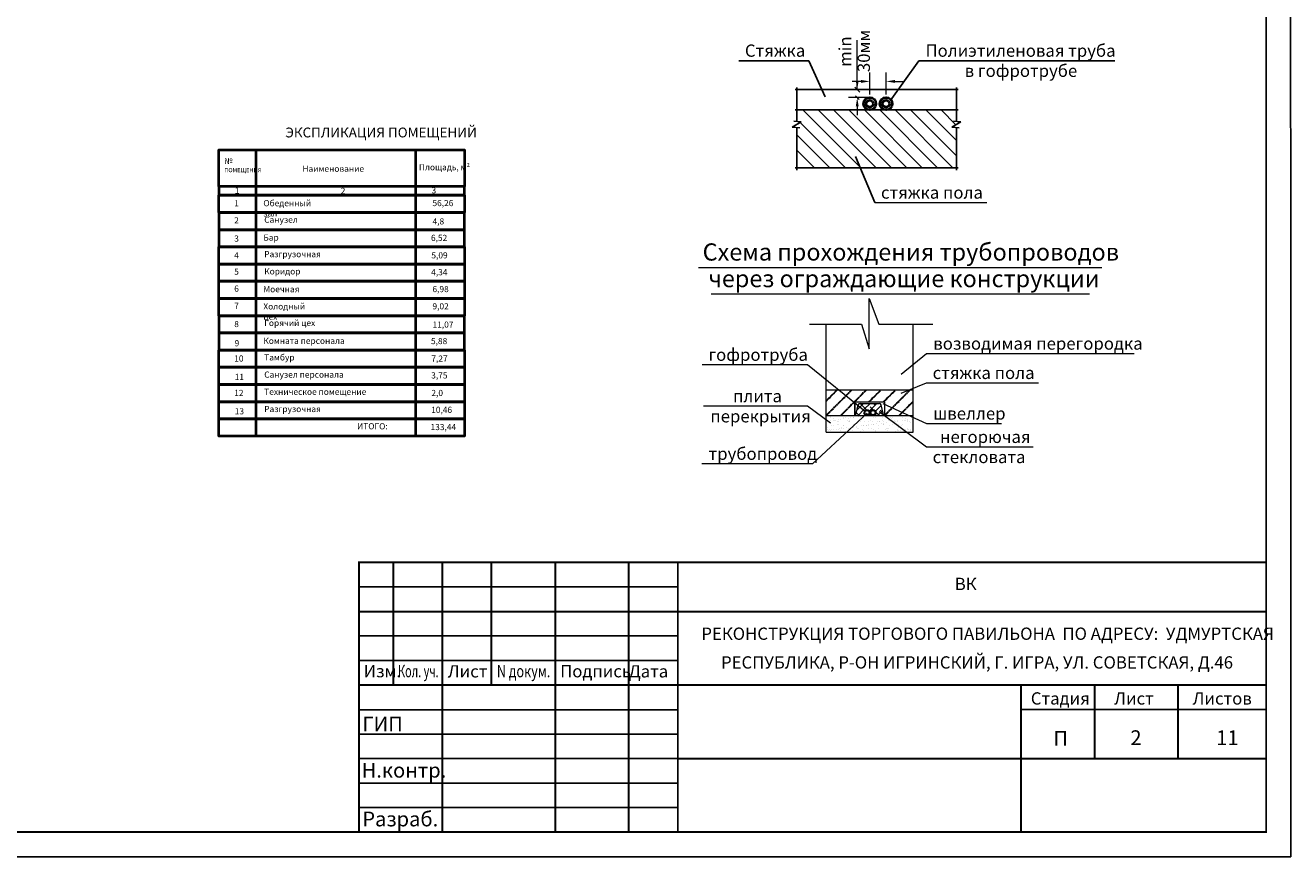
# Model space of a CAD drawing. Units: millimetres. Extents: x -5047725 to 6244863, y -3171424 to -45614.
# Drawn here: x 595207 to 620963, y -298212 to -281301 of the extents above; entities that cross this region are included whole.
import ezdxf
from ezdxf.enums import TextEntityAlignment as Align

# ---------------------------------------------------------------- set-up
doc = ezdxf.new("R2010")
doc.units = ezdxf.units.MM
doc.header["$LTSCALE"] = 6
doc.header["$MEASUREMENT"] = 0
doc.linetypes.add('GOST2.303 4', pattern=[7, 5, -2, 0])
for name, color, linetype in [('-ANTET', 7, 'Continuous'), ('WALL', 7, 'Continuous'), ('ТЕКСТ', 123, 'Continuous')]:
    doc.layers.add(name, color=color, linetype=linetype)
for name, color, linetype, lineweight in [('pipe-hot', 7, 'Continuous', 40), ('txt', 8, 'Continuous', 0), ('Подоснова', 44, 'Continuous', 20)]:
    doc.layers.add(name, color=color, linetype=linetype, lineweight=lineweight)
doc.layers.add('стены', color=7, linetype='Continuous', lineweight=30, true_color=0x080808)
doc.styles.add('GOST 2.304', font='CS_Gost2304.shx')
doc.styles.get("Standard").update_dxf_attribs({"font": 'txt.shx', "width": 0.7})
doc.styles.add('ДИПЛОМ', font='isocpeui.ttf', dxfattribs={"height": 3})
doc.styles.add('Экспликация', font='ARIAL.TTF')

msp = doc.modelspace()

# ---------------------------------------------------------------- linework, layer by layer
at = {"layer": '-ANTET'}
msp.add_lwpolyline([(579032.932, -268561.9347), (620956.4437, -268561.9347), (620962.6832, -298212.2588), (579032.932, -298212.2588), (579032.932, -268561.9347)], dxfattribs=at)
at = {"color": 7, "lineweight": 13}
for p, q in [((612394.2752, -282769.0705), (612027.63, -282769.0705)), ((612092.1779, -282559.6342), (612193.2718, -282660.728)), ((612104.7235, -282734.1599), (612181.0852, -282810.5216))]:
    msp.add_line(p, q, dxfattribs=at)
at = {"color": 7, "lineweight": 18}
for p, q in [((612381.8959, -287880.6518), (612381.8959, -286859.2602)), ((612381.8959, -286859.2602), (612576.8731, -287378.8454)), ((611165.613, -287378.8454), (612224.0573, -287378.8454)), ((611505.7156, -289578.0634), (611505.7156, -287378.8454)), ((612224.0573, -287378.8454), (612381.8959, -287880.6518)), ((612576.8731, -287378.8454), (613681.7405, -287378.8454)), ((613279.185, -289578.0634), (613279.185, -287378.8454)), ((611505.7156, -288718.0167), (613279.185, -288718.0167)), ((612092.2159, -288961.9814), (612692.2159, -288961.9814)), ((612092.2159, -289239.6793), (612092.2159, -288961.9814)), ((612092.2159, -288963.6793), (612092.2159, -289239.6793)), ((612692.2159, -288961.9814), (612692.2159, -289239.6793)), ((612110.2159, -289221.6793), (612157.7816, -289023.0339)), ((612110.2159, -289221.6793), (612137.8159, -289106.1793)), ((612198.6591, -288990.6793), (612198.6591, -288990.6793)), ((612198.6591, -288990.6793), (612585.7728, -288990.6793)), ((612317.0993, -289222.801), (612320.9913, -289218.9089)), ((612350.0157, -289133.7032), (612337.0555, -289120.743)), ((612378.3346, -289161.5657), (612382.2266, -289157.6736)), ((612400.015, -289183.7025), (612387.0548, -289170.7423)), ((612417.6158, -289201.3034), (612401.0889, -289184.7765)), ((612456.8246, -289240.5121), (612440.2977, -289223.9852)), ((612674.2159, -289221.6793), (612626.6503, -289023.0339)), ((612674.2159, -289221.6793), (612646.6159, -289106.1793)), ((611505.7156, -289239.6793), (611670.3791, -289239.9852)), ((611505.7156, -289239.6793), (613279.185, -289239.6793)), ((611505.7156, -289578.0634), (613279.185, -289578.0634))]:
    msp.add_line(p, q, dxfattribs=at)
at = {"color": 251, "linetype": 'GOST2.303 4', "lineweight": 20}
for p, q in [((611505.7156, -288936.8961), (611724.595, -288718.0167)), ((611505.7156, -289233.8809), (612021.5799, -288718.0167)), ((611505.7156, -288943.8961), (611731.595, -288718.0167)), ((611505.7156, -288950.8961), (611738.595, -288718.0167)), ((611506.9172, -289239.6793), (612028.5799, -288718.0167)), ((611513.9172, -289239.6793), (612035.5799, -288718.0167)), ((611796.9021, -289239.6793), (612318.5647, -288718.0167)), ((611803.9021, -289239.6793), (612325.5647, -288718.0167)), ((611810.9021, -289239.6793), (612332.5647, -288718.0167)), ((612371.5849, -288961.9814), (612615.5496, -288718.0167)), ((612378.5849, -288961.9814), (612622.5496, -288718.0167)), ((612385.5849, -288961.9814), (612629.5496, -288718.0167)), ((612668.5697, -288961.9814), (612912.5344, -288718.0167)), ((612675.5697, -288961.9814), (612919.5344, -288718.0167)), ((612682.5697, -288961.9814), (612926.5344, -288718.0167)), ((612692.2159, -289235.32), (613209.5193, -288718.0167)), ((612694.8566, -289239.6793), (613216.5193, -288718.0167)), ((612701.8566, -289239.6793), (613223.5193, -288718.0167)), ((612984.8415, -289239.6793), (613279.185, -288945.3358)), ((612991.8415, -289239.6793), (613279.185, -288952.3358)), ((612998.8415, -289239.6793), (613279.185, -288959.3358))]:
    msp.add_line(p, q, dxfattribs=at)
at = {"lineweight": 13}
for p, q in [((612180.0612, -289239.6793), (612120.232, -289179.85)), ((612132.6306, -289128.0702), (612206.2381, -289054.4627)), ((612167.8933, -289092.8075), (612146.2555, -289071.1697)), ((612155.7254, -289239.6793), (612283.5257, -289111.8789)), ((612331.129, -289121.3394), (612201.5693, -288991.7796)), ((612206.2381, -289054.4627), (612270.0215, -288990.6793)), ((612293.264, -289218.1783), (612268.9212, -289193.8354)), ((612283.5257, -289111.8789), (612404.7254, -288990.6793)), ((612290.4292, -289239.6793), (612302.5991, -289227.5094)), ((612314.7651, -289239.6793), (612302.5797, -289227.4939)), ((612386.9351, -289143.1734), (612539.4292, -288990.6793)), ((612465.3059, -289120.8125), (612403.625, -289059.1316)), ((612425.133, -289239.6793), (612431.7446, -289233.0678)), ((612504.6529, -289025.4556), (612469.8766, -288990.6793)), ((612513.361, -289151.4514), (612629.5729, -289035.2395)), ((612572.0048, -289227.5114), (612520.7886, -289176.2951)), ((612559.8369, -289239.6793), (612655.5964, -289143.9198)), ((612665.8221, -289186.6248), (612605.6808, -289126.4835))]:
    msp.add_line(p, q, dxfattribs=at)
at = {"color": 251, "linetype": 'GOST2.303 4', "lineweight": 20, "ltscale": 100}
for p, q in [((611515.9341, -289477.7993), (611515.9341, -289477.7993)), ((611529.9792, -289490.6693), (611529.9792, -289490.6693)), ((611547.361, -289343.0319), (611547.361, -289343.0319)), ((611552.513, -289244.1259), (611552.513, -289244.1259)), ((611566.4699, -289365.7346), (611566.4699, -289365.7346)), ((611587.0237, -289337.8102), (611587.0237, -289337.8102)), ((611588.8192, -289267.8062), (611588.8192, -289267.8062)), ((611602.8643, -289280.6762), (611602.8643, -289280.6762)), ((611614.0541, -289434.9384), (611614.0541, -289434.9384)), ((611648.9732, -289329.6544), (611648.9732, -289329.6544)), ((611658.3593, -289295.2254), (611658.3593, -289295.2254)), ((611663.1594, -289442.0494), (611663.1594, -289442.0494)), ((611669.1573, -289341.4226), (611669.1573, -289341.4226)), ((611703.5391, -289340.3402), (611703.5391, -289340.3402)), ((611735.6723, -289360.8113), (611735.6723, -289360.8113)), ((611745.001, -289410.9205), (611745.001, -289410.9205)), ((611752.4741, -289316.0283), (611752.4741, -289316.0283)), ((611759.0462, -289423.7905), (611759.0462, -289423.7905)), ((611765.9304, -289363.1904), (611765.9304, -289363.1904)), ((611789.8107, -289243.6948), (611789.8107, -289243.6948)), ((611792.1368, -289310.8066), (611792.1368, -289310.8066)), ((611825.3392, -289484.5369), (611825.3392, -289484.5369)), ((611851.3519, -289434.5073), (611851.3519, -289434.5073)), ((611854.0863, -289302.6508), (611854.0863, -289302.6508)), ((611864.1673, -289287.8105), (611864.1673, -289287.8105)), ((611868.9674, -289434.6345), (611868.9674, -289434.6345)), ((611898.2243, -289274.5438), (611898.2243, -289274.5438)), ((611924.3424, -289490.6946), (611924.3424, -289490.6946)), ((611940.8368, -289339.909), (611940.8368, -289339.909)), ((611957.5872, -289289.0246), (611957.5872, -289289.0246)), ((611960.8568, -289364.1253), (611960.8568, -289364.1253)), ((611972.97, -289360.3801), (611972.97, -289360.3801)), ((611974.068, -289344.0417), (611974.068, -289344.0417)), ((611988.1131, -289356.9117), (611988.1131, -289356.9117)), ((611997.2499, -289283.8029), (611997.2499, -289283.8029)), ((612027.1084, -289243.2636), (612027.1084, -289243.2636)), ((612027.8433, -289477.0685), (612027.8433, -289477.0685)), ((612054.4061, -289417.6581), (612054.4061, -289417.6581)), ((612059.1994, -289275.6471), (612059.1994, -289275.6471)), ((612063.6278, -289285.2664), (612063.6278, -289285.2664)), ((612067.506, -289471.8468), (612067.506, -289471.8468)), ((612068.4279, -289432.0903), (612068.4279, -289432.0903)), ((612088.6496, -289434.0761), (612088.6496, -289434.0761)), ((612129.4555, -289463.691), (612129.4555, -289463.691)), ((612130.2499, -289487.1561), (612130.2499, -289487.1561)), ((612162.7003, -289262.021), (612162.7003, -289262.021)), ((612166.6649, -289356.7104), (612166.6649, -289356.7104)), ((612178.1345, -289339.4779), (612178.1345, -289339.4779)), ((612202.363, -289256.7993), (612202.363, -289256.7993)), ((612203.1349, -289277.163), (612203.1349, -289277.163)), ((612210.2677, -289359.949), (612210.2677, -289359.949)), ((612217.18, -289290.0329), (612217.18, -289290.0329)), ((612232.9564, -289450.0648), (612232.9564, -289450.0648)), ((612258.5542, -289286.2013), (612258.5542, -289286.2013)), ((612263.3543, -289433.0252), (612263.3543, -289433.0252)), ((612264.3124, -289248.6435), (612264.3124, -289248.6435)), ((612264.4061, -289242.8325), (612264.4061, -289242.8325)), ((612272.6191, -289444.8431), (612272.6191, -289444.8431)), ((612283.4731, -289350.7793), (612283.4731, -289350.7793)), ((612325.9473, -289433.645), (612325.9473, -289433.645)), ((612334.5685, -289436.6873), (612334.5685, -289436.6873)), ((612359.3168, -289420.2773), (612359.3168, -289420.2773)), ((612366.1253, -289354.1663), (612366.1253, -289354.1663)), ((612373.3619, -289433.1473), (612373.3619, -289433.1473)), ((612415.4322, -289339.0467), (612415.4322, -289339.0467)), ((612438.0694, -289423.0612), (612438.0694, -289423.0612)), ((612447.5654, -289359.5178), (612447.5654, -289359.5178)), ((612464.3623, -289278.7864), (612464.3623, -289278.7864)), ((612469.1624, -289425.6104), (612469.1624, -289425.6104)), ((612477.7322, -289417.8395), (612477.7322, -289417.8395)), ((612501.7038, -289242.4013), (612501.7038, -289242.4013)), ((612512.54, -289283.9005), (612512.54, -289283.9005)), ((612539.6816, -289409.6837), (612539.6816, -289409.6837)), ((612561.0517, -289355.1012), (612561.0517, -289355.1012)), ((612563.245, -289433.2138), (612563.245, -289433.2138)), ((612588.3837, -289353.3985), (612588.3837, -289353.3985)), ((612602.4289, -289366.2685), (612602.4289, -289366.2685)), ((612643.1825, -289396.0575), (612643.1825, -289396.0575)), ((612652.7299, -289338.6155), (612652.7299, -289338.6155)), ((612663.8227, -289276.2422), (612663.8227, -289276.2422)), ((612668.6228, -289423.0662), (612668.6228, -289423.0662)), ((612668.7219, -289427.0148), (612668.7219, -289427.0148)), ((612682.8453, -289390.8358), (612682.8453, -289390.8358)), ((612684.8631, -289359.0867), (612684.8631, -289359.0867)), ((612739.0015, -289241.9701), (612739.0015, -289241.9701)), ((612744.7947, -289382.68), (612744.7947, -289382.68)), ((612766.8598, -289347.6863), (612766.8598, -289347.6863)), ((612800.5427, -289432.7827), (612800.5427, -289432.7827)), ((612817.4507, -289286.5197), (612817.4507, -289286.5197)), ((612831.4958, -289299.3897), (612831.4958, -289299.3897)), ((612848.2956, -289369.0539), (612848.2956, -289369.0539)), ((612858.7491, -289277.1771), (612858.7491, -289277.1771)), ((612863.5492, -289424.0011), (612863.5492, -289424.0011)), ((612887.9584, -289363.8322), (612887.9584, -289363.8322)), ((612890.0276, -289338.1844), (612890.0276, -289338.1844)), ((612897.7888, -289360.136), (612897.7888, -289360.136)), ((612922.1608, -289358.6555), (612922.1608, -289358.6555)), ((612949.9078, -289355.6764), (612949.9078, -289355.6764)), ((612966.3202, -289345.1421), (612966.3202, -289345.1421)), ((612971.1203, -289491.9661), (612971.1203, -289491.9661)), ((612973.6325, -289429.634), (612973.6325, -289429.634)), ((612976.2992, -289241.539), (612976.2992, -289241.539)), ((612987.6777, -289442.504), (612987.6777, -289442.504)), ((613037.8404, -289432.3515), (613037.8404, -289432.3515)), ((613053.4087, -289342.0502), (613053.4087, -289342.0502)), ((613064.5572, -289269.7623), (613064.5572, -289269.7623)), ((613069.3573, -289416.5862), (613069.3573, -289416.5862)), ((613093.0715, -289336.8285), (613093.0715, -289336.8285)), ((613126.8558, -289293.2572), (613126.8558, -289293.2572)), ((613127.3253, -289337.7532), (613127.3253, -289337.7532)), ((613155.0209, -289328.6727), (613155.0209, -289328.6727)), ((613159.4585, -289358.2243), (613159.4585, -289358.2243)), ((613161.2467, -289346.0771), (613161.2467, -289346.0771)), ((613166.0468, -289492.901), (613166.0468, -289492.901)), ((613202.6995, -289362.7552), (613202.6995, -289362.7552)), ((613213.5969, -289241.1078), (613213.5969, -289241.1078)), ((613216.7446, -289375.6252), (613216.7446, -289375.6252)), ((613258.5218, -289315.0466), (613258.5218, -289315.0466)), ((613264.0177, -289267.2181), (613264.0177, -289267.2181)), ((613268.8177, -289414.0421), (613268.8177, -289414.0421)), ((613275.1381, -289431.9204), (613275.1381, -289431.9204)), ((611514.1162, -289544.7019), (611514.1162, -289544.7019)), ((611527.7825, -289531.5838), (611527.7825, -289531.5838)), ((611559.9158, -289552.055), (611559.9158, -289552.055)), ((611571.27, -289512.5586), (611571.27, -289512.5586)), ((611596.2723, -289551.4157), (611596.2723, -289551.4157)), ((611617.6171, -289531.0758), (611617.6171, -289531.0758)), ((611657.2798, -289525.8541), (611657.2798, -289525.8541)), ((611719.2293, -289517.6983), (611719.2293, -289517.6983)), ((611765.0802, -289531.1527), (611765.0802, -289531.1527)), ((611770.7305, -289510.0144), (611770.7305, -289510.0144)), ((611797.2135, -289551.6238), (611797.2135, -289551.6238)), ((611822.7302, -289504.0721), (611822.7302, -289504.0721)), ((611862.3929, -289498.8504), (611862.3929, -289498.8504)), ((611901.1829, -289554.0349), (611901.1829, -289554.0349)), ((611915.2281, -289566.9049), (611915.2281, -289566.9049)), ((611965.6569, -289510.9493), (611965.6569, -289510.9493)), ((612002.378, -289530.7215), (612002.378, -289530.7215)), ((612034.5112, -289551.1927), (612034.5112, -289551.1927)), ((612144.295, -289500.0261), (612144.295, -289500.0261)), ((612171.4649, -289503.5344), (612171.4649, -289503.5344)), ((612210.588, -289560.7724), (612210.588, -289560.7724)), ((612239.6757, -289530.2904), (612239.6757, -289530.2904)), ((612271.8089, -289550.7615), (612271.8089, -289550.7615)), ((612370.9254, -289500.9903), (612370.9254, -289500.9903)), ((612439.655, -289493.8936), (612439.655, -289493.8936)), ((612473.9625, -289572.4343), (612473.9625, -289572.4343)), ((612476.9734, -289529.8592), (612476.9734, -289529.8592)), ((612509.1066, -289550.3303), (612509.1066, -289550.3303)), ((612515.4987, -289563.3916), (612515.4987, -289563.3916)), ((612529.5438, -289576.2616), (612529.5438, -289576.2616)), ((612565.8518, -289501.9252), (612565.8518, -289501.9252)), ((612673.4229, -289569.8902), (612673.4229, -289569.8902)), ((612714.2711, -289529.4281), (612714.2711, -289529.4281)), ((612744.5656, -289496.5128), (612744.5656, -289496.5128)), ((612746.4043, -289549.8992), (612746.4043, -289549.8992)), ((612758.6107, -289509.3828), (612758.6107, -289509.3828)), ((612771.6599, -289494.5103), (612771.6599, -289494.5103)), ((612815.0508, -289570.7239), (612815.0508, -289570.7239)), ((612824.9038, -289570.1292), (612824.9038, -289570.1292)), ((612868.3493, -289570.8251), (612868.3493, -289570.8251)), ((612918.5517, -289557.0978), (612918.5517, -289557.0978)), ((612951.5688, -289528.9969), (612951.5688, -289528.9969)), ((612958.2145, -289551.8761), (612958.2145, -289551.8761)), ((612983.702, -289549.468), (612983.702, -289549.468)), ((613020.1639, -289543.7203), (613020.1639, -289543.7203)), ((613053.9707, -289503.2504), (613053.9707, -289503.2504)), ((613074.1574, -289563.4102), (613074.1574, -289563.4102)), ((613123.6648, -289530.0941), (613123.6648, -289530.0941)), ((613129.8144, -289572.7483), (613129.8144, -289572.7483)), ((613163.3276, -289524.8724), (613163.3276, -289524.8724)), ((613188.8665, -289528.5658), (613188.8665, -289528.5658)), ((613220.9997, -289549.0369), (613220.9997, -289549.0369)), ((613225.277, -289516.7166), (613225.277, -289516.7166)), ((613273.6178, -289560.866), (613273.6178, -289560.866))]:
    msp.add_line(p, q, dxfattribs=at)
at = {"const_width": 39.919}
for points in [[(581029.5868, -269061.0984), (581029.5868, -297713.0951), (620463.5195, -297713.0951), (620463.5195, -269061.0984), (581029.5868, -269061.0984)], [(602699.5721, -292224.2327), (602699.5721, -294725.5892)], [(603697.5464, -297713.0951), (603697.5464, -292224.2327)], [(604695.5208, -294719.1685), (604695.5208, -292224.2327)], [(605992.8874, -292224.2327), (605992.8874, -297713.0951)], [(607489.8488, -297713.0951), (607489.8488, -292224.2327)], [(608488.5907, -297713.0951), (608488.5907, -292224.2327)], [(608488.2069, -293228.6277), (602001.3739, -293228.6277)], [(608488.2069, -293228.6277), (620463.5195, -293228.6277)], [(602001.3739, -294719.1685), (608488.2069, -294719.1685), (620463.5195, -294719.1685)], [(615473.6434, -297713.0951), (615473.6434, -294725.5892)], [(616970.6049, -294719.1685), (616970.6049, -296216.13)], [(618667.1612, -294719.1685), (618667.1612, -296216.13)], [(620463.1357, -295218.1557), (615473.6434, -295218.1557)], [(608488.2069, -296216.13), (620463.5195, -296216.13)]]:
    msp.add_lwpolyline(points, dxfattribs=at)
at = {"color": 7, "lineweight": 25, "extrusion": (0, 1, 0), "elevation": -282020.2505}
for points in [[(-611158.0587, 0), (-609728.0587, 0)], [(-613392.0014, 0), (-617384.5014, 0)]]:
    msp.add_lwpolyline(points, dxfattribs=at)
at = {"color": 7, "lineweight": 25}
for points in [[(611490.5046, -282753.0202), (611158.0587, -282020.2505)], [(612812.6521, -282835.3152), (613392.0014, -282020.2505)]]:
    msp.add_lwpolyline(points, dxfattribs=at)
at = {"color": 7, "lineweight": 25, "extrusion": (0.921266, 0.388933, 0), "elevation": 453463.8214}
msp.add_lwpolyline([(-499677.6132, 0), (-500695.6664, 0)], dxfattribs=at)
at = {"color": 7, "lineweight": 20, "extrusion": (0, 1, 0)}
for points, elevation in [([(-612497.8995, 0), (-614777.8995, 0)], -284906.8458), ([(-613549.2257, 0), (-617779.2257, 0)], -287978.5464), ([(-611128.0625, 0), (-608985.5625, 0)], -288205.6297), ([(-613549.2257, 0), (-615829.2257, 0)], -288575.3189), ([(-611129.8383, 0), (-609012.3383, 0)], -289048.0951), ([(-613549.2257, 0), (-615079.2257, 0)], -289401.0165), ([(-613549.2257, 0), (-615722.9757, 0)], -289876.6569), ([(-611231.8233, 0), (-608976.8233, 0)], -290219.8065)]:
    msp.add_lwpolyline(points, dxfattribs=dict(at, elevation=elevation))
at = {"color": 7, "lineweight": 20, "extrusion": (0.633391, -0.773832, 0), "elevation": 611463.486}
msp.add_lwpolyline([(291718.0555, 0), (292381.0883, 0)], dxfattribs=at)
at = {"color": 7, "lineweight": 20, "extrusion": (-0.628731, -0.777623, 0), "elevation": -160120.1164}
msp.add_lwpolyline([(657938.6023, 0), (656430.9119, 0)], dxfattribs=at)
at = {"color": 7, "lineweight": 20, "extrusion": (-0.370768, 0.928725, 0), "elevation": -495491.846}
msp.add_lwpolyline([(-462271.7022, 0), (-462824.154, 0)], dxfattribs=at)
at = {"color": 7, "lineweight": 20, "extrusion": (-0.597489, -0.801877, 0), "elevation": -133362.1995}
msp.add_lwpolyline([(663331.4094, 0), (662754.1054, 0)], dxfattribs=at)
at = {"color": 7, "lineweight": 20, "extrusion": (0.680886, -0.732389, 0), "elevation": 628733.175}
msp.add_lwpolyline([(251567.5096, 0), (250052.9395, 0)], dxfattribs=at)
at = {"color": 7, "lineweight": 20, "extrusion": (-0.598865, -0.80085, 0), "elevation": -135285.3449}
msp.add_lwpolyline([(663752.7696, 0), (664957.8964, 0)], dxfattribs=at)
at = {"color": 7, "lineweight": 20, "extrusion": (-0.413865, -0.910338, 0), "elevation": 9526.2049}
msp.add_lwpolyline([(677334.0915, 0), (678310.2919, 0)], dxfattribs=at)
at = {"const_width": 39.919}
msp.add_lwpolyline([(620463.5195, -292224.2327), (620463.5195, -294725.5892), (620463.5195, -297713.0951), (608488.2069, -297713.0951), (602001.3739, -297713.0951), (602001.3739, -293228.6277), (602001.3739, -292224.2327), (602699.5721, -292224.2327)], close=True, dxfattribs=at)
for points in [[(602001.3739, -292224.2327), (608488.2069, -292224.2327)], [(602001.3739, -292224.2327), (608488.2069, -292224.2327)], [(602001.7576, -292723.2199), (608488.5907, -292723.2199)], [(602001.3739, -293721.1942), (608488.2069, -293721.1942)], [(602001.7576, -294220.1814), (608488.5907, -294220.1814)], [(602001.3739, -294722.3788), (608488.2069, -294722.3788)], [(608488.2069, -295224.5763), (602001.3739, -295224.5763)], [(602000.9901, -295717.1428), (608487.8232, -295717.1428)], [(602001.3739, -296216.13), (608488.2069, -296216.13)], [(602001.3739, -296715.1172), (608488.2069, -296715.1172)], [(608488.2069, -297214.1043), (602001.3739, -297214.1043)]]:
    msp.add_lwpolyline(points)
at = {"color": 7, "lineweight": 18}
for centre, radius in [((612340.0918, -289180.6661), 60), ((612340.0918, -289180.6661), 48), ((612340.0918, -289180.6661), 42.7473), ((612460.9471, -289180.6539), 60), ((612460.9471, -289180.6539), 48), ((612460.9471, -289180.6539), 42.7473)]:
    msp.add_circle(centre, radius, dxfattribs=at)
for centre, radius, start, end in [((612092.2159, -289221.6793), 18, 270, 0), ((612198.6591, -289032.6793), 42, 90, 166.72345651), ((612585.7728, -289032.6793), 42, 13.27654349, 90), ((612692.2159, -289221.6793), 18, 180, 270)]:
    msp.add_arc(centre, radius, start, end, dxfattribs=at)
at = {"layer": 'pipe-hot', "color": 7}
for centre, radius in [((612394.2752, -282894.9325), 125.8621), ((612726.774, -282894.9325), 125.8621), ((612394.2752, -282894.9325), 70.753), ((612726.774, -282894.9325), 70.753)]:
    msp.add_circle(centre, radius, dxfattribs=at)
at = {"layer": 'txt', "color": 7}
for p, q in [((612139.814, -282257.9715), (612139.814, -281604.7307)), ((612139.814, -282606.1464), (612139.814, -282257.9715)), ((608911.2546, -286229.7212), (617121.1964, -286229.7212)), ((609167.0864, -286765.5569), (616864.4235, -286765.5569))]:
    msp.add_line(p, q, dxfattribs=at)
at = {"layer": 'txt', "color": 7, "ltscale": 0.1}
for p, q in [((612139.814, -282426.1464), (612139.814, -282246.1464)), ((612394.2752, -282706.5705), (612394.2752, -282261.8345)), ((612726.774, -282706.5705), (612726.774, -282261.8345)), ((612214.2752, -282441.8345), (612034.2752, -282441.8345)), ((612906.774, -282441.8345), (613086.774, -282441.8345)), ((612077.314, -282606.1464), (611959.814, -282606.1464)), ((612077.314, -282769.0705), (611959.814, -282769.0705)), ((612139.814, -282949.0705), (612139.814, -283129.0705))]:
    msp.add_line(p, q, dxfattribs=at)
at = {"layer": 'txt', "color": 7, "lineweight": 35, "ltscale": 0.1}
for points in [[(612109.814, -282426.1464), (612169.814, -282426.1464), (612139.814, -282606.1464)], [(612214.2752, -282411.8345), (612214.2752, -282471.8345), (612394.2752, -282441.8345)], [(612906.774, -282411.8345), (612906.774, -282471.8345), (612726.774, -282441.8345)], [(612109.814, -282949.0705), (612169.814, -282949.0705), (612139.814, -282769.0705)]]:
    msp.add_solid(points, dxfattribs=at)
at = {"layer": 'WALL', "color": 7}
for p, q in [((610875.4546, -282606.1464), (614197.1377, -282606.1464)), ((610913.52, -283257.9344), (610913.52, -282566.9431)), ((614160.8732, -283257.9344), (614160.8732, -282566.9431)), ((610875.4546, -283020.7946), (614197.1377, -283020.7946)), ((612211.0706, -284198.7807), (611033.0845, -283020.7946)), ((612523.9843, -284198.7807), (611345.9982, -283020.7946)), ((612836.8979, -284198.7807), (611658.9118, -283020.7946)), ((613149.8116, -284198.7807), (611971.8255, -283020.7946)), ((613462.7253, -284198.7807), (612284.7392, -283020.7946)), ((613775.6389, -284198.7807), (612597.6528, -283020.7946)), ((614088.5526, -284198.7807), (612910.5665, -283020.7946)), ((614160.8732, -283958.1876), (613223.4802, -283020.7946)), ((614160.8732, -283645.2739), (613536.3938, -283020.7946)), ((614150.2443, -283321.7314), (613849.3075, -283020.7946)), ((610816.1426, -283372.0885), (611001.8611, -283264.2797)), ((610848.9029, -283253.2932), (611001.8611, -283264.2797)), ((611898.1569, -284198.7807), (610977.6882, -283278.312)), ((614063.4958, -283372.0885), (614249.2143, -283264.2797)), ((614096.2561, -283253.2932), (614249.2143, -283264.2797)), ((610816.1426, -283372.0885), (610969.1009, -283383.075)), ((610913.52, -284247.4892), (610913.52, -283379.0828)), ((611585.2433, -284198.7807), (610913.52, -283527.0574)), ((614063.4958, -283372.0885), (614216.4541, -283383.075)), ((614160.8732, -284247.4892), (614160.8732, -283379.0828)), ((611272.3296, -284198.7807), (610913.52, -283839.9711)), ((610875.4546, -284198.7807), (614197.1377, -284198.7807))]:
    msp.add_line(p, q, dxfattribs=at)
at = {"layer": 'стены', "color": 0, "lineweight": 40}
for p, q in [((599148.371, -283832.7218), (599898.371, -283832.7218)), ((599648.371, -283832.7218), (603648.371, -283832.7218)), ((599898.371, -283832.7218), (599898.371, -286507.7218)), ((599898.371, -283832.7218), (600298.371, -283832.7218)), ((599898.371, -283832.7218), (599898.371, -286507.7218)), ((603148.371, -283832.7218), (603148.371, -286507.7218)), ((603648.371, -283832.7218), (604148.371, -283832.7218)), ((599898.371, -284182.7218), (599898.371, -286857.7218)), ((599898.371, -284182.7218), (599898.371, -286857.7218)), ((603148.371, -284182.7218), (603148.371, -286857.7218)), ((599898.371, -284357.7218), (599898.371, -286507.7218)), ((599898.371, -284357.7218), (599898.371, -286507.7218)), ((603148.371, -284357.7218), (603148.371, -286507.7218)), ((599148.371, -284757.7218), (604148.371, -284757.7218)), ((604148.371, -284757.7218), (599148.371, -284757.7218)), ((599898.371, -284707.7218), (599898.371, -286507.7218)), ((599898.371, -284707.7218), (599898.371, -286507.7218)), ((599898.371, -284707.7218), (599898.371, -286857.7218)), ((599898.371, -284707.7218), (599898.371, -286857.7218)), ((603148.371, -284707.7218), (603148.371, -286507.7218)), ((603148.371, -284707.7218), (603148.371, -286857.7218)), ((599148.371, -285107.7218), (604148.371, -285107.7218)), ((604148.371, -285107.7218), (599148.371, -285107.7218)), ((599898.371, -285057.7218), (599898.371, -286857.7218)), ((599898.371, -285057.7218), (599898.371, -286857.7218)), ((603148.371, -285057.7218), (603148.371, -286857.7218)), ((599148.371, -285457.7218), (604148.371, -285457.7218)), ((604148.371, -285457.7218), (599148.371, -285457.7218)), ((599898.371, -285407.7218), (599898.371, -286507.7218)), ((599898.371, -285407.7218), (599898.371, -286507.7218)), ((603148.371, -285407.7218), (603148.371, -286507.7218)), ((599148.371, -285807.7218), (604148.371, -285807.7218)), ((604148.371, -285807.7218), (599148.371, -285807.7218)), ((604148.371, -285807.7218), (599148.371, -285807.7218)), ((599898.371, -285757.7218), (599898.371, -286857.7218)), ((599898.371, -285757.7218), (599898.371, -286857.7218)), ((603148.371, -285757.7218), (603148.371, -286857.7218)), ((599898.371, -285932.7218), (599898.371, -288607.7218)), ((599898.371, -285932.7218), (599898.371, -288607.7218)), ((603148.371, -285932.7218), (603148.371, -288607.7218)), ((599148.371, -286157.7218), (604148.371, -286157.7218)), ((604148.371, -286157.7218), (599148.371, -286157.7218)), ((599898.371, -286282.7218), (599898.371, -288957.7218)), ((599898.371, -286282.7218), (599898.371, -288957.7218)), ((603148.371, -286282.7218), (603148.371, -288957.7218)), ((599898.371, -286457.7218), (599898.371, -288607.7218)), ((599898.371, -286457.7218), (599898.371, -288607.7218)), ((599898.371, -286632.7218), (599898.371, -289307.7218)), ((599898.371, -286632.7218), (599898.371, -289307.7218)), ((603148.371, -286457.7218), (603148.371, -288607.7218)), ((603148.371, -286632.7218), (603148.371, -289307.7218)), ((599898.371, -286807.7218), (599898.371, -288607.7218)), ((599898.371, -286807.7218), (599898.371, -288607.7218)), ((599898.371, -286807.7218), (599898.371, -288957.7218)), ((599898.371, -286807.7218), (599898.371, -288957.7218)), ((603148.371, -286807.7218), (603148.371, -288607.7218)), ((603148.371, -286807.7218), (603148.371, -288957.7218)), ((599898.371, -286982.7218), (599898.371, -289657.7218)), ((599898.371, -286982.7218), (599898.371, -289657.7218)), ((599898.371, -287157.7218), (599898.371, -288957.7218)), ((599898.371, -287157.7218), (599898.371, -288957.7218)), ((599898.371, -287157.7218), (599898.371, -289307.7218)), ((599898.371, -287157.7218), (599898.371, -289307.7218)), ((603148.371, -286982.7218), (603148.371, -289657.7218)), ((603148.371, -287157.7218), (603148.371, -288957.7218)), ((603148.371, -287157.7218), (603148.371, -289307.7218)), ((599148.371, -287207.7218), (604148.371, -287207.7218)), ((604148.371, -287207.7218), (599148.371, -287207.7218)), ((599148.371, -287557.7218), (604148.371, -287557.7218)), ((604148.371, -287557.7218), (599148.371, -287557.7218)), ((599898.371, -287507.7218), (599898.371, -288607.7218)), ((599898.371, -287507.7218), (599898.371, -288607.7218)), ((599898.371, -287507.7218), (599898.371, -289307.7218)), ((599898.371, -287507.7218), (599898.371, -289307.7218)), ((603148.371, -287507.7218), (603148.371, -288607.7218)), ((603148.371, -287507.7218), (603148.371, -289307.7218)), ((603148.371, -287507.7218), (603148.371, -289657.7218)), ((599148.371, -287907.7218), (604148.371, -287907.7218)), ((604148.371, -287907.7218), (599148.371, -287907.7218)), ((604148.371, -287907.7218), (599148.371, -287907.7218)), ((599898.371, -287857.7218), (599898.371, -288957.7218)), ((599898.371, -287857.7218), (599898.371, -288957.7218)), ((603148.371, -287857.7218), (603148.371, -288957.7218)), ((603148.371, -287857.7218), (603148.371, -289657.7218)), ((599148.371, -288257.7218), (604148.371, -288257.7218)), ((604148.371, -288257.7218), (599148.371, -288257.7218)), ((599898.371, -288207.7218), (599898.371, -289307.7218)), ((599898.371, -288207.7218), (599898.371, -289307.7218)), ((603148.371, -288207.7218), (603148.371, -289307.7218)), ((599898.371, -288557.7218), (599898.371, -289657.7218)), ((603148.371, -288557.7218), (603148.371, -289657.7218)), ((599148.371, -288957.7218), (604148.371, -288957.7218)), ((604148.371, -288957.7218), (599148.371, -288957.7218))]:
    msp.add_line(p, q, dxfattribs=at)
for points in [[(604148.371, -284582.7218), (599148.371, -284582.7218), (599148.371, -283832.7218), (604148.371, -283832.7218)], [(604148.371, -284582.7218), (599148.371, -284582.7218), (599148.371, -284757.7218), (604148.371, -284757.7218)], [(599148.371, -284757.7218), (604148.371, -284757.7218), (604148.371, -285107.7218), (599148.371, -285107.7218)], [(604148.371, -285107.7218), (599148.371, -285107.7218), (599148.371, -285457.7218), (604148.371, -285457.7218)], [(604148.371, -285457.7218), (599148.371, -285457.7218), (599148.371, -285807.7218), (604148.371, -285807.7218)], [(599148.371, -285807.7218), (604148.371, -285807.7218), (604148.371, -286157.7218), (599148.371, -286157.7218)], [(599148.371, -286157.7218), (604148.371, -286157.7218), (604148.371, -286507.7218), (599148.371, -286507.7218)], [(599148.371, -286507.7218), (604148.371, -286507.7218), (604148.371, -286857.7218), (599148.371, -286857.7218)], [(599148.371, -286857.7218), (604148.371, -286857.7218), (604148.371, -287207.7218), (599148.371, -287207.7218)], [(604148.371, -287207.7218), (599148.371, -287207.7218), (599148.371, -287557.7218), (604148.371, -287557.7218)], [(604148.371, -287557.7218), (599148.371, -287557.7218), (599148.371, -287907.7218), (604148.371, -287907.7218)], [(599148.371, -287907.7218), (604148.371, -287907.7218), (604148.371, -288257.7218), (599148.371, -288257.7218)], [(599148.371, -288257.7218), (604148.371, -288257.7218), (604148.371, -288607.7218), (599148.371, -288607.7218)], [(599148.371, -288607.7218), (604148.371, -288607.7218), (604148.371, -288957.7218), (599148.371, -288957.7218)], [(599148.371, -288957.7218), (604148.371, -288957.7218), (604148.371, -289307.7218), (599148.371, -289307.7218)], [(599148.371, -289307.7218), (604148.371, -289307.7218), (604148.371, -289657.7218), (599148.371, -289657.7218)]]:
    msp.add_lwpolyline(points, close=True, dxfattribs=at)

# ---------------------------------------------------------------- texts
at = {"color": 7, "lineweight": 25, "style": 'GOST 2.304', "oblique": 15}
for s, p in [('30мм', (612399.0198, -282252.1043)), ('min', (612019.0198, -282144.1043))]:
    msp.add_text(s, height=250, rotation=90, dxfattribs=at).set_placement(p)
for s, p in [('Схема прохождения трубопроводов', (608993.0986, -286086.4241)), ('через ограждающие конструкции', (609111.0654, -286627.5491))]:
    msp.add_text(s, height=350, dxfattribs=at).set_placement(p)
at = {"style": 'ДИПЛОМ'}
for s, height, p in [('Изм.', 250, (602095.1466, -294562.9872)), ('Лист', 250, (603806.5819, -294566.8176)), ('Подпись', 250, (606093.9916, -294564.3492)), ('Дата', 250, (607490.3394, -294566.8176)), ('Стадия', 250, (615673.4508, -295118.2888)), ('Лист', 250, (617370.0072, -295118.2888)), ('Листов', 250, (618966.7661, -295118.2888)), ('П', 300, (616133.1607, -295955.7249)), ('2', 300, (617700.1548, -295941.6855)), ('11', 300, (619447.8201, -295941.6855))]:
    msp.add_text(s, height=height, dxfattribs=at).set_placement(p)
for s, width, p, p2 in [('Кол. уч.', 0.664622, (602793.3449, -294562.9872), (603619.2133, -294562.9872)), ('N докум.', 0.793894, (604804.1557, -294562.9872), (605893.3545, -294562.9872))]:
    msp.add_text(s, height=250, dxfattribs=dict(at, width=width)).set_placement(p, p2, align=Align.FIT)
at = {"lineweight": 25, "char_height": 250, "attachment_point": 1, "style": 'Экспликация'}
for s, insert, width in [('\\Fsimplex.shx;\\W1.0000000000;\\T1.0000000000;\\o\\lСтяжка', (609853.773, -281690.2505), 1726.190476), ('\\Fsimplex.shx;\\W1.0000000000;\\T1.0000000000;\\o\\lПолиэтиленовая труба', (613529.6204, -281690.2505), 4892.857143), ('\\Fsimplex.shx;\\W1.0000000000;\\T1.0000000000;\\o\\lв гофротрубе', (614326.4954, -282100.2505), 3023.809524)]:
    msp.add_mtext(s, dxfattribs=dict(at, insert=insert, width=width))
at = {"lineweight": 20, "char_height": 250, "attachment_point": 1, "style": 'Экспликация'}
for s, insert, width in [('\\Fsimplex.shx;\\W1.0000000000;\\T1.0000000000;\\o\\lстяжка пола', (612623.6138, -284576.8458), 2809.52381), ('\\Fsimplex.shx;\\W1.0000000000;\\T1.0000000000;\\o\\lгофротруба', (609111.2768, -287875.6297), 2595.238095), ('\\Fsimplex.shx;\\W1.0000000000;\\T1.0000000000;\\o\\lвозводимая перегородка', (613686.8447, -287648.5464), 5107.142857), ('\\Fsimplex.shx;\\W1.0000000000;\\T1.0000000000;\\o\\lстяжка пола', (613674.94, -288245.3189), 2809.52381), ('\\Fsimplex.shx;\\W1.0000000000;\\T1.0000000000;\\o\\lплита', (609612.4573, -288718.0951), 1488.095238), ('\\Fsimplex.shx;\\W1.0000000000;\\T1.0000000000;\\o\\lперекрытия', (609149.9573, -289128.0951), 2571.428571), ('\\Fsimplex.shx;\\W1.0000000000;\\T1.0000000000;\\o\\lшвеллер', (613686.8447, -289071.0165), 1904.761905), ('\\Fsimplex.shx;\\W1.0000000000;\\T1.0000000000;\\o\\lнегорючая', (613824.3447, -289546.6569), 2285.714286), ('\\Fsimplex.shx;\\W1.0000000000;\\T1.0000000000;\\o\\lтрубопровод', (609114.4423, -289889.8065), 2797.619048), ('\\Fsimplex.shx;\\W1.0000000000;\\T1.0000000000;\\o\\lстекловата', (613674.94, -289956.6569), 2666.666667)]:
    msp.add_mtext(s, dxfattribs=dict(at, insert=insert, width=width))
at = {"layer": 'Подоснова', "color": 0, "style": 'ДИПЛОМ'}
for s, p in [('ГИП', (602066.8061, -295662.8208)), ('Н.контр.', (602052.9629, -296603.7304)), ('Разраб.', (602066.8061, -297595.7656))]:
    msp.add_text(s, height=300, dxfattribs=at).set_placement(p)
at = {"layer": 'стены', "lineweight": 40, "insert": (600499.7112, -283380.7906), "char_height": 200, "width": 3955.396133, "attachment_point": 1}
msp.add_mtext('{\\fArial Narrow|b0|i0|c204|p34;ЭКСПЛИКАЦИЯ ПОМЕЩЕНИЙ \\P               ', dxfattribs=at)
at = {"layer": 'стены', "color": 0, "lineweight": 40, "char_height": 125, "attachment_point": 1}
for s, insert, width in [('{\\fArial Narrow|b0|i0|c204|p34;№\\H0.6765x; \\PПОМЕЩЕНИЯ}', (599257.1724, -283995.9157), 464.705882), ('Наименование', (600847.0123, -284155.8895), 1161.386385), ('Площадь, м{\\fISOCPEUR|b0|i0|c204|p34;²}', (603219.1879, -284125.2626), 1161.386385), ('{\\fArial Narrow|b0|i0|c204|p34;1}', (599470.2851, -284598.8061), 127.623753), ('{\\fArial Narrow|b0|i0|c204|p34;3}', (603474.2165, -284595.2459), 127.623753), ('Обеденный зал', (600051.9749, -284856.0523), 1161.386385), ('{\\fArial Narrow|b0|i0|c204|p34;2}', (601627.2207, -284605.4247), 127.623753), ('56,26', (603493.8624, -284853.7885), 291.348158), ('1', (599459.467, -284858.9158), 127.623753), ('2', (599459.467, -285204.754), 127.623753), ('Санузел', (600070.0068, -285193.1968), 744.478416), ('4,8', (603495.7313, -285226.5886), 312.076243), ('3', (599459.467, -285575.7442), 127.623753), ('Бар', (600051.9749, -285556.0523), 1161.386385), ('6,52', (603464.0211, -285561.6309), 327.587321), ('4', (599459.467, -285915.2946), 127.623753), ('Разгрузочная', (600070.0068, -285893.1968), 744.478416), ('5,09', (603472.1455, -285917.087), 365.595979), ('5', (599459.467, -286248.557), 127.623753), ('Коридор', (600070.0068, -286243.1968), 744.478416), ('4,34', (603468.2971, -286259.426), 342.5057), ('6', (599459.4669, -286593.9872), 127.623753), ('Моечная', (600051.9748, -286606.0523), 1161.386385), ('6,98', (603493.8624, -286603.7885), 291.348158), ('7', (599459.467, -286943.9872), 127.623753), ('Холодный цех', (600051.9749, -286956.0523), 1161.386385), ('9,02', (603493.8624, -286953.7885), 291.348158), ('8', (599459.467, -287315.2946), 127.623753), ('Горячий цех', (600070.0068, -287293.1968), 1143.810401), ('11,07', (603495.7313, -287326.5886), 312.076243), ('Комната персонала', (600051.9749, -287656.0523), 2126.438681), ('5,88', (603464.0211, -287661.6309), 327.587321), ('9', (599466.184, -287704.6933), 127.623753), ('10', (599459.467, -288015.2946), 127.623753), ('Тамбур', (600070.0068, -287993.1968), 744.478416), ('7,27', (603472.1455, -288017.087), 365.595979), ('11', (599469.5425, -288389.4978), 127.623753), ('Санузел персонала', (600070.0068, -288343.1968), 1826.002541), ('3,75', (603468.2971, -288359.426), 342.5057), ('12', (599459.467, -288715.2946), 127.623753), ('Техническое помещение', (600070.0068, -288693.1968), 2711.678396), ('2,0', (603472.1455, -288717.087), 365.595979), ('13', (599469.5425, -289089.4978), 127.623753), ('Разгрузочная', (600070.0068, -289043.1968), 1826.002541), ('10,46', (603468.2971, -289059.426), 342.5057), ('ИТОГО:', (601960.5472, -289393.6852), 744.478416), ('133,44', (603454.6668, -289409.9144), 342.5057)]:
    msp.add_mtext(s, dxfattribs=dict(at, insert=insert, width=width))
at = {"layer": 'ТЕКСТ', "color": 7, "style": 'ДИПЛОМ'}
for s, p in [('ВК', (614124.7124, -292788.8989)), ('РЕКОНСТРУКЦИЯ ТОРГОВОГО ПАВИЛЬОНА  ПО АДРЕСУ:  УДМУРТСКАЯ ', (608967.2721, -293801.2863)), (' РЕСПУБЛИКА, Р-ОН ИГРИНСКИЙ, Г. ИГРА, УЛ. СОВЕТСКАЯ, Д.46 ', (609291.6984, -294385.8199))]:
    msp.add_text(s, height=250, dxfattribs=at).set_placement(p)

doc.saveas('drawing.dxf')
